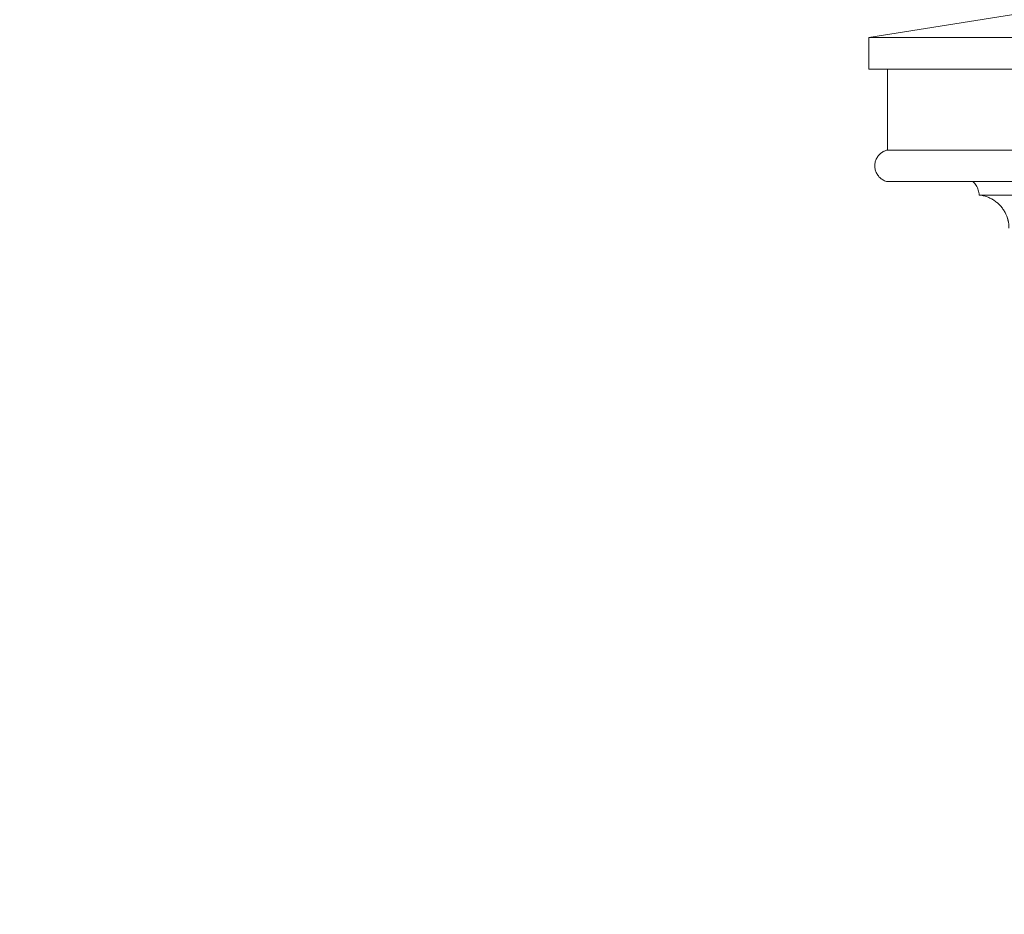
# Model space of a CAD drawing. Units: metres. Extents: x 8778 to 54707, y 3596 to 13140.
# Drawn here: x 13457 to 13557, y 11348 to 11439 of the extents above; entities that cross this region are included whole.
import ezdxf

# ---------------------------------------------------------------- set-up
doc = ezdxf.new("R2010")
doc.units = ezdxf.units.M
doc.header["$MEASUREMENT"] = 0
doc.layers.add('WAW_WIDOKOWA', color=8, linetype='Continuous', lineweight=13)
doc.layers.add('WAW_WYMIAR', color=243, linetype='Continuous', lineweight=9)
doc.styles.add('OPIS', font='romans.shx', dxfattribs={"width": 0.8})
doc.dimstyles.new('100Z', dxfattribs={"dimtxt": 18, "dimasz": 1, "dimexe": 1.25, "dimexo": 0.625, "dimgap": 3, "dimtad": 1, "dimdec": 1, "dimrnd": 0.5, "dimdsep": 46, "dimtxsty": 'OPIS', "dimblk": 'ZW1', "dimcen": 1, "dimse1": 1, "dimse2": 1, "dimclrd": 256, "dimclrt": 52, "dimadec": 0, "dimazin": 0, "dimtfac": 1, "dimtdec": 1, "dimtix": 1, "dimtmove": 2, "dimatfit": 3, "dimldrblk": 'ZW1', "dimfxl": 0, "dimlwd": -1, "dimarcsym": 0})

# ---------------------------------------------------------------- blocks, each defined once
blk = doc.blocks.new('ZW1')
blk.add_line((0, 7.5), (0, -7.5))
at = {"const_width": 0.5}
blk.add_lwpolyline([(-3.536, -3.536), (3.536, 3.536)], dxfattribs=at)
blk = doc.blocks.new('*D142')
at = {"layer": 'Defpoints', "color": 0, "transparency": 16777216}
for p in [(13403.16, 12295.232), (14532.836, 12295.232), (13358.16, 10989.881)]:
    blk.add_point(p, dxfattribs=at)
at = {"layer": 'WAW_WYMIAR', "transparency": 16777216}
blk.add_line((13403.16, 10990.881), (13403.16, 12294.232), dxfattribs=at)
for p, rotation in [((13403.16, 12295.232), 90), ((13403.16, 10989.881), 270)]:
    blk.add_blockref('ZW1', p, dxfattribs=dict(at, rotation=rotation))
at = {"layer": 'WAW_WYMIAR', "color": 52, "transparency": 16777216, "insert": (13391.16, 11642.557), "char_height": 18, "attachment_point": 5, "rotation": 90, "style": 'OPIS'}
blk.add_mtext('1305', dxfattribs=at)
blk = doc.blocks.new('*D143')
at = {"layer": 'Defpoints', "color": 0, "transparency": 16777216}
for p in [(13358.16, 12345.897), (14099.591, 12345.897), (13510.842, 10989.881)]:
    blk.add_point(p, dxfattribs=at)
at = {"layer": 'WAW_WYMIAR', "transparency": 16777216}
blk.add_line((13358.16, 10990.881), (13358.16, 12344.897), dxfattribs=at)
for p, rotation in [((13358.16, 12345.897), 90), ((13358.16, 10989.881), 270)]:
    blk.add_blockref('ZW1', p, dxfattribs=dict(at, rotation=rotation))
at = {"layer": 'WAW_WYMIAR', "color": 52, "transparency": 16777216, "insert": (13346.16, 11667.889), "char_height": 18, "attachment_point": 5, "rotation": 90, "style": 'OPIS'}
blk.add_mtext('1356', dxfattribs=at)

msp = doc.modelspace()

# ---------------------------------------------------------------- linework, layer by layer
at = {"layer": 'WAW_WIDOKOWA'}
for p, q in [((13543.23, 11437.182), (13561.81, 11440.125)), ((13543.23, 11437.182), (13563.06, 11437.182)), ((13543.23, 11433.97), (13543.23, 11437.182)), ((13670.544, 11437.182), (13543.23, 11437.182)), ((13664.23, 11433.97), (13543.23, 11433.97)), ((13545.105, 11433.97), (13664.23, 11433.97)), ((13545.105, 11425.787), (13545.105, 11433.97)), ((13563.06, 11425.787), (13545.105, 11425.787)), ((13545.105, 11425.787), (13666.105, 11425.787)), ((13545.105, 11422.594), (13563.06, 11422.594)), ((13666.433, 11422.594), (13545.105, 11422.594)), ((13553.761, 11422.594), (13563.06, 11422.594)), ((13553.761, 11422.594), (13674.95, 11422.594)), ((13554.392, 11421.241), (13563.06, 11421.241)), ((13674.811, 11421.241), (13554.392, 11421.241))]:
    msp.add_line(p, q, dxfattribs=at)
for points, knots in [([(13545.105, 11422.594), (13544.973, 11422.625), (13544.788, 11422.695), (13544.558, 11422.831), (13544.4, 11422.953), (13544.258, 11423.094), (13544.133, 11423.251), (13544.029, 11423.421), (13543.919, 11423.664), (13543.838, 11423.989), (13543.838, 11424.392), (13543.919, 11424.717), (13544.029, 11424.96), (13544.151, 11425.159), (13544.275, 11425.306), (13544.384, 11425.409), (13544.458, 11425.474), (13544.559, 11425.549), (13544.687, 11425.627), (13544.864, 11425.716), (13545.006, 11425.764), (13545.105, 11425.787)], [0, 0, 0, 0, 0.090909, 0.136364, 0.181818, 0.227273, 0.272727, 0.318182, 0.363636, 0.454545, 0.545455, 0.636364, 0.681818, 0.727273, 0.795455, 0.8125, 0.829545, 0.863636, 0.897727, 0.931818, 1, 1, 1, 1]), ([(13545.105, 11422.594), (13544.976, 11422.625), (13544.787, 11422.695), (13544.558, 11422.831), (13544.4, 11422.953), (13544.257, 11423.094), (13544.133, 11423.251), (13544.029, 11423.421), (13543.919, 11423.664), (13543.838, 11423.989), (13543.838, 11424.392), (13543.919, 11424.717), (13544.029, 11424.96), (13544.151, 11425.159), (13544.274, 11425.306), (13544.383, 11425.409), (13544.459, 11425.474), (13544.559, 11425.549), (13544.687, 11425.627), (13544.866, 11425.716), (13545.008, 11425.764), (13545.105, 11425.787)], [0, 0, 0, 0, 0.090909, 0.136364, 0.181818, 0.227273, 0.272727, 0.318182, 0.363636, 0.454545, 0.545455, 0.636364, 0.681818, 0.727273, 0.795455, 0.8125, 0.829545, 0.863636, 0.897727, 0.931818, 1, 1, 1, 1]), ([(13557.403, 11417.897), (13557.402, 11418.171), (13557.336, 11418.719), (13557.089, 11419.363), (13556.801, 11419.831), (13556.546, 11420.153), (13556.252, 11420.441), (13555.926, 11420.692), (13555.571, 11420.901), (13555.067, 11421.12), (13554.67, 11421.213), (13554.392, 11421.241)], [0, 0, 0, 0, 0.166667, 0.333333, 0.416667, 0.5, 0.583333, 0.666667, 0.75, 0.833333, 1, 1, 1, 1]), ([(13557.403, 11417.897), (13557.403, 11418.171), (13557.336, 11418.719), (13557.089, 11419.363), (13556.802, 11419.831), (13556.546, 11420.153), (13556.252, 11420.441), (13555.925, 11420.692), (13555.571, 11420.901), (13555.068, 11421.12), (13554.664, 11421.213), (13554.392, 11421.241)], [0, 0, 0, 0, 0.166667, 0.333333, 0.416667, 0.5, 0.583333, 0.666667, 0.75, 0.833333, 1, 1, 1, 1])]:
    msp.add_open_spline(points, degree=3, knots=knots, dxfattribs=at)
for points in [[(13554.392, 11421.241), (13554.383, 11421.411), (13554.325, 11421.749), (13554.105, 11422.216), (13553.888, 11422.479), (13553.761, 11422.594)], [(13554.392, 11421.241), (13554.384, 11421.411), (13554.324, 11421.749), (13554.106, 11422.216), (13553.886, 11422.479), (13553.761, 11422.594)]]:
    msp.add_open_spline(points, degree=3, dxfattribs=at)

# ---------------------------------------------------------------- dimensions: what is measured, and where the dimension line sits
at = {"layer": 'WAW_WYMIAR'}
dim = msp.add_linear_dim(base=(13358.16, 12345.897), p1=(13510.842, 10989.881), p2=(14099.591, 12345.897), angle=90, dimstyle='100Z', dxfattribs=at)
dim.commit()
dim.dimension.update_dxf_attribs({"geometry": '*D143', "text_midpoint": (13346.16, 11667.889)})
dim = msp.add_linear_dim(base=(13403.16, 12295.232), p1=(13358.16, 10989.881), p2=(14532.836, 12295.232), angle=90, text='1305', dimstyle='100Z', dxfattribs=at)
dim.commit()
dim.dimension.update_dxf_attribs({"geometry": '*D142', "text_midpoint": (13391.16, 11642.557)})

doc.saveas('drawing.dxf')
